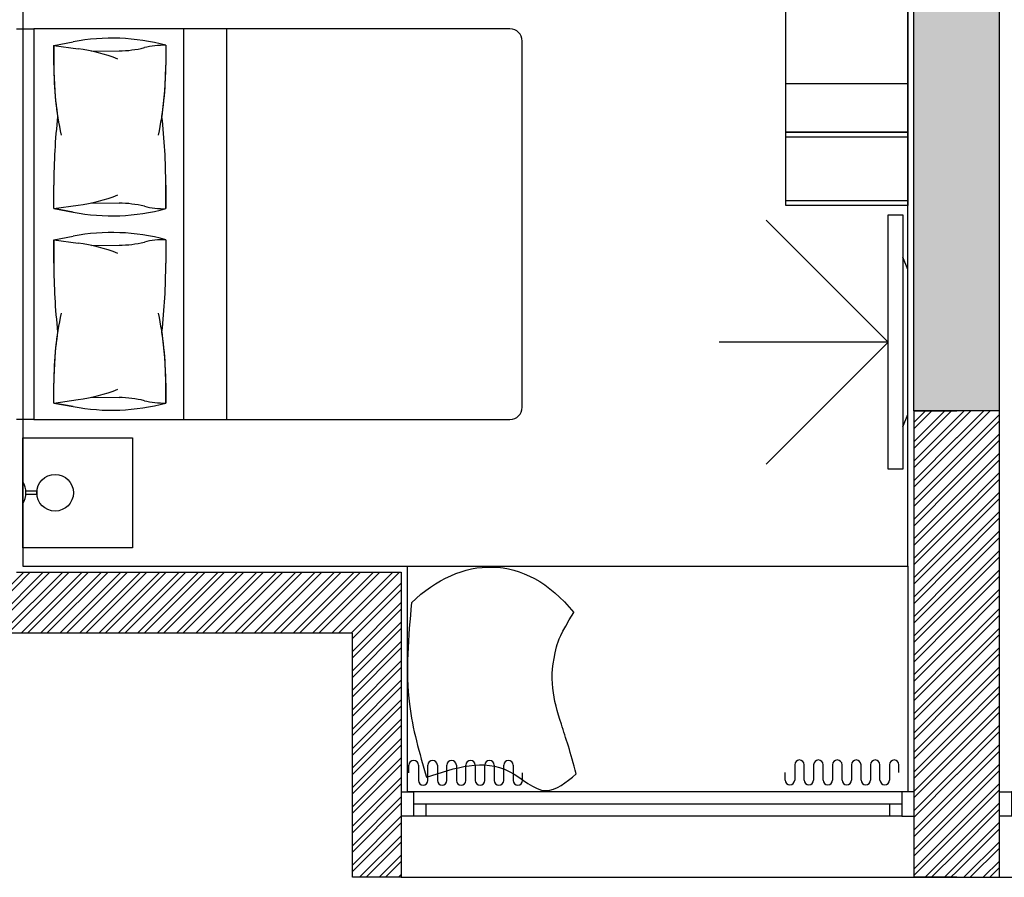
# Model space of a CAD drawing. Units: inches. Extents: x -72500 to 21282, y 19975 to 74120.
# Drawn here: x -8271 to -4239, y 46724 to 50237 of the extents above; entities that cross this region are included whole.
import ezdxf

# ---------------------------------------------------------------- set-up
doc = ezdxf.new("R2010")
doc.units = ezdxf.units.IN
doc.header["$MEASUREMENT"] = 0
doc.layers.add('freecads.com', color=7, linetype='Continuous')

# ---------------------------------------------------------------- blocks, each defined once
blk = doc.blocks.new('*U10')
for p, q in [((50, 100), (2050, 100)), ((50, 50), (2050, 50)), ((2000, 50), (2000, 0)), ((50, 0), (2050, 0))]:
    blk.add_line(p, q)
for points in [[(0, 100), (50, 100), (50, 0), (0, 0)], [(2100, 100), (2050, 100), (2050, 0), (2100, 0)], [(100, 50), (100, 0)]]:
    blk.add_lwpolyline(points)

msp = doc.modelspace()

# ---------------------------------------------------------------- hatches: boundary and pattern name
at = {"layer": 'freecads.com'}
h = msp.add_hatch(color=256, dxfattribs=at)
h.dxf.hatch_style = 1
h.paths.add_polyline_path([(-4610.1, 50635), (-4260.2, 50635), (-4260.2, 48635), (-4610.1, 48635)])

# ---------------------------------------------------------------- linework, layer by layer
for p, q in [((-4633.6, 47999.2), (-4633.6, 51380)), ((-5133.6, 49775.8), (-5133.6, 51075.8)), ((-5133.6, 49475.8), (-5133.6, 51075.8)), ((-4633.6, 51075.8), (-4633.6, 49775.8)), ((-4633.6, 51075.8), (-4633.6, 49475.8)), ((-8258.6, 50799.2), (-8258.6, 47999.2)), ((-4610.1, 48635), (-4610.1, 50635)), ((-4260.2, 50635), (-4260.2, 48635)), ((-8283.6, 50199.2), (-8213.6, 50199.2)), ((-8213.6, 50199.2), (-8213.6, 48599.2)), ((-6263.6, 50199.2), (-8213.6, 50199.2)), ((-8213.6, 50199.2), (-8213.6, 48599.2)), ((-7600.5, 50199.2), (-7600.5, 48599.2)), ((-7423.7, 50199.2), (-7423.7, 48599.2)), ((-8131.3, 50131.7), (-8051.8, 50146.6)), ((-8131.3, 50131.7), (-8051.8, 50146.6)), ((-8131.3, 50131.8), (-8131.3, 50050.5)), ((-8131.3, 50131.7), (-8031.4, 50117.7)), ((-8131.3, 50050.5), (-8131.3, 50131.7)), ((-7672.9, 50131.8), (-7672.9, 50050.5)), ((-7672.9, 50131.7), (-7672.9, 50050.5)), ((-6213.6, 48649.2), (-6213.6, 50149.2)), ((-7977.1, 50108), (-7863.9, 50109.2)), ((-5133.6, 49975.8), (-4633.6, 49975.8)), ((-4633.6, 49775.8), (-5133.6, 49775.8)), ((-5133.6, 49475.8), (-5133.6, 49775.8)), ((-5133.6, 49775.8), (-4633.6, 49775.8)), ((-5133.6, 49755.8), (-5133.6, 49775.8)), ((-5133.6, 49775.8), (-4633.6, 49775.8)), ((-4633.6, 49755.8), (-5133.6, 49755.8)), ((-4633.6, 49775.8), (-4633.6, 49475.8)), ((-4633.6, 49775.8), (-4633.6, 49755.8)), ((-8131.3, 49462.8), (-8131.3, 49559.4)), ((-8131.3, 49462.8), (-8131.3, 49559.4)), ((-7672.9, 49559.4), (-7672.9, 49462.8)), ((-7672.9, 49462.8), (-7672.9, 49559.4)), ((-8131.3, 49462.8), (-8031.4, 49476.9)), ((-7977.1, 49486.6), (-7863.9, 49485.4)), ((-5133.6, 49475.8), (-5133.6, 49495.8)), ((-5133.6, 49495.8), (-4633.6, 49495.8)), ((-4633.6, 49475.8), (-5133.6, 49475.8)), ((-4633.6, 49475.8), (-5133.6, 49475.8)), ((-4633.6, 49475.8), (-5133.6, 49475.8)), ((-4633.6, 49495.8), (-4633.6, 49475.8)), ((-8051.8, 49447.9), (-8131.3, 49462.8)), ((-8131.3, 49462.8), (-8051.8, 49447.9)), ((-4714.4, 48395.4), (-4714.4, 49437.4)), ((-4714.4, 49437.4), (-4654.4, 49437.4)), ((-4654.4, 49437.4), (-4654.4, 48395.4)), ((-4714.4, 48916.4), (-5214.3, 49416.3)), ((-8131.3, 49335.7), (-8051.8, 49350.6)), ((-8131.3, 49335.7), (-8051.8, 49350.6)), ((-8131.3, 49335.7), (-8131.3, 49239)), ((-8131.3, 49335.7), (-8031.4, 49321.6)), ((-8131.3, 49239), (-8131.3, 49335.7)), ((-7977.1, 49311.9), (-7863.9, 49313.1)), ((-7672.9, 49335.7), (-7672.9, 49239)), ((-7672.9, 49335.7), (-7672.9, 49239)), ((-4633.6, 49213.5), (-4654.4, 49263.5)), ((-4654.4, 49263.5), (-4654.4, 48569.3)), ((-4633.6, 48619.3), (-4633.6, 49213.5)), ((-4714.4, 48916.4), (-5407.3, 48916.4)), ((-4714.4, 48916.4), (-5214.3, 48416.5)), ((-8131.3, 48666.7), (-8131.3, 48748)), ((-8131.3, 48666.8), (-8131.3, 48748)), ((-7672.9, 48748), (-7672.9, 48666.8)), ((-7672.9, 48666.7), (-7672.9, 48748)), ((-8131.3, 48666.8), (-8031.4, 48680.8)), ((-8051.8, 48651.9), (-8131.3, 48666.8)), ((-8131.3, 48666.8), (-8051.8, 48651.9)), ((-7977.1, 48690.5), (-7863.9, 48689.3)), ((-4260.2, 48635), (-4610.1, 48635)), ((-4608.6, 48588.5), (-4561.8, 48635.2)), ((-4608.6, 48509), (-4482.3, 48635.2)), ((-4608.6, 48562), (-4535.3, 48635.2)), ((-4608.6, 48482.5), (-4455.8, 48635.2)), ((-4608.6, 46724.2), (-4608.6, 48635.2)), ((-4608.6, 48635.2), (-4433.6, 48635.2)), ((-4434, 48604.3), (-4403.1, 48635.2)), ((-4434, 48524.8), (-4323.5, 48635.2)), ((-4434, 48577.8), (-4376.6, 48635.2)), ((-4434, 48498.2), (-4297, 48635.2)), ((-4259, 48635.2), (-4434, 48635.2)), ((-4259, 46724.2), (-4259, 48635.2)), ((-8213.6, 48599.2), (-8283.6, 48599.2)), ((-8213.6, 48599.2), (-6263.6, 48599.2)), ((-4654.4, 48569.3), (-4633.6, 48619.3)), ((-4608.6, 48429.4), (-4433.6, 48604.4)), ((-4434, 48445.2), (-4259, 48620.2)), ((-4434, 48418.7), (-4259, 48593.7)), ((-4608.6, 48402.9), (-4433.6, 48577.9)), ((-8258.6, 48074.2), (-8258.6, 48524.2)), ((-8258.6, 48524.2), (-7808.6, 48524.2)), ((-8258.6, 48524.2), (-7808.6, 48524.2)), ((-8258.6, 48074.2), (-8258.6, 48524.2)), ((-7808.6, 48524.2), (-7808.6, 48074.2)), ((-7808.6, 48524.2), (-7808.6, 48074.2)), ((-4608.6, 48349.9), (-4433.6, 48524.9)), ((-4434, 48365.7), (-4259, 48540.7)), ((-4434, 48339.2), (-4259, 48514.2)), ((-4608.6, 48323.4), (-4433.6, 48498.4)), ((-4608.6, 48270.3), (-4433.6, 48445.3)), ((-4434, 48286.1), (-4259, 48461.1)), ((-4434, 48259.6), (-4259, 48434.6)), ((-4654.4, 48395.4), (-4714.4, 48395.4)), ((-4608.6, 48243.8), (-4433.6, 48418.8)), ((-8258.6, 48344.5), (-8258.6, 48254)), ((-4608.6, 48190.8), (-4433.6, 48365.8)), ((-4434, 48206.6), (-4259, 48381.6)), ((-4434, 48180.1), (-4259, 48355.1)), ((-8245.4, 48291.8), (-8245.4, 48306.7)), ((-8245.4, 48306.7), (-8201, 48306.7)), ((-8201, 48306.7), (-8201, 48291.8)), ((-4608.6, 48164.3), (-4433.6, 48339.3)), ((-8201, 48291.8), (-8245.4, 48291.8)), ((-4608.6, 48111.2), (-4433.6, 48286.2)), ((-4434, 48127), (-4259, 48302)), ((-4434, 48100.5), (-4259, 48275.5)), ((-4608.6, 48084.7), (-4433.6, 48259.7)), ((-4608.6, 48031.7), (-4433.6, 48206.7)), ((-4434, 48047.5), (-4259, 48222.5)), ((-4434, 48021), (-4259, 48196)), ((-4608.6, 48005.2), (-4433.6, 48180.2)), ((-4434, 47967.9), (-4259, 48142.9)), ((-4608.6, 47952.1), (-4433.6, 48127.1)), ((-4434, 47941.4), (-4259, 48116.4)), ((-7808.6, 48074.2), (-8258.6, 48074.2)), ((-7808.6, 48074.2), (-8258.6, 48074.2)), ((-4608.6, 47925.6), (-4433.6, 48100.6)), ((-4434, 47888.4), (-4259, 48063.4)), ((-4608.6, 47872.6), (-4433.6, 48047.6)), ((-4434, 47861.9), (-4259, 48036.9)), ((-8258.6, 47999.2), (-4633.6, 47999.2)), ((-6683.6, 47999.2), (-4633.6, 47999.2)), ((-6683.6, 47074.2), (-6683.6, 47999.2)), ((-4633.6, 47999.2), (-4633.6, 47074.2)), ((-4608.6, 47846.1), (-4433.6, 48021.1)), ((-4434, 47808.8), (-4259, 47983.8)), ((-8433.6, 47794.8), (-8254.1, 47974.2)), ((-8433.6, 47768.3), (-8227.6, 47974.2)), ((-8424.6, 47724.2), (-8174.6, 47974.2)), ((-8398.1, 47724.2), (-8148.1, 47974.2)), ((-8345, 47724.2), (-8095, 47974.2)), ((-8318.5, 47724.2), (-8068.5, 47974.2)), ((-8283.6, 47974.2), (-6708.6, 47974.2)), ((-8265.5, 47724.2), (-8015.5, 47974.2)), ((-8239, 47724.2), (-7989, 47974.2)), ((-8185.9, 47724.2), (-7935.9, 47974.2)), ((-8159.4, 47724.2), (-7909.4, 47974.2)), ((-8106.4, 47724.2), (-7856.4, 47974.2)), ((-8079.9, 47724.2), (-7829.9, 47974.2)), ((-8026.8, 47724.2), (-7776.8, 47974.2)), ((-8000.3, 47724.2), (-7750.3, 47974.2)), ((-7947.3, 47724.2), (-7697.3, 47974.2)), ((-7920.8, 47724.2), (-7670.8, 47974.2)), ((-7867.7, 47724.2), (-7617.7, 47974.2)), ((-7841.2, 47724.2), (-7591.2, 47974.2)), ((-7788.2, 47724.2), (-7538.2, 47974.2)), ((-7761.7, 47724.2), (-7511.7, 47974.2)), ((-7708.6, 47724.2), (-7458.6, 47974.2)), ((-7682.1, 47724.2), (-7432.1, 47974.2)), ((-7629.1, 47724.2), (-7379.1, 47974.2)), ((-7602.6, 47724.2), (-7352.6, 47974.2)), ((-7549.5, 47724.2), (-7299.5, 47974.2)), ((-7523, 47724.2), (-7273, 47974.2)), ((-7470, 47724.2), (-7220, 47974.2)), ((-7443.5, 47724.2), (-7193.5, 47974.2)), ((-7390.4, 47724.2), (-7140.4, 47974.2)), ((-7363.9, 47724.2), (-7113.9, 47974.2)), ((-7310.9, 47724.2), (-7060.9, 47974.2)), ((-7284.4, 47724.2), (-7034.4, 47974.2)), ((-7231.3, 47724.2), (-6981.3, 47974.2)), ((-7204.8, 47724.2), (-6954.8, 47974.2)), ((-7151.8, 47724.2), (-6901.8, 47974.2)), ((-7125.3, 47724.2), (-6875.3, 47974.2)), ((-7072.2, 47724.2), (-6822.2, 47974.2)), ((-7045.7, 47724.2), (-6795.7, 47974.2)), ((-6992.7, 47724.2), (-6742.7, 47974.2)), ((-6966.2, 47724.2), (-6716.2, 47974.2)), ((-6708.6, 47974.2), (-6708.6, 46724.2)), ((-4608.6, 47793), (-4433.6, 47968)), ((-4608.6, 47766.5), (-4433.6, 47941.5)), ((-4434, 47782.3), (-4259, 47957.3)), ((-6913.2, 47724.2), (-6708.6, 47928.8)), ((-6908.6, 47702.3), (-6708.6, 47902.3)), ((-4434, 47729.3), (-4259, 47904.3)), ((-4608.6, 47713.5), (-4433.6, 47888.5)), ((-4608.6, 47687), (-4433.6, 47862)), ((-4434, 47702.8), (-4259, 47877.8)), ((-6908.6, 47649.3), (-6708.6, 47849.3)), ((-6908.6, 47622.8), (-6708.6, 47822.8)), ((-4434, 47649.7), (-4259, 47824.7)), ((-4608.6, 47633.9), (-4433.6, 47808.9)), ((-4608.6, 47607.4), (-4433.6, 47782.4)), ((-4434, 47623.2), (-4259, 47798.2)), ((-6908.6, 47569.7), (-6708.6, 47769.7)), ((-6908.6, 47543.2), (-6708.6, 47743.2)), ((-4434, 47570.2), (-4259, 47745.2)), ((-6908.6, 47724.2), (-8433.5, 47724.2)), ((-6908.6, 46724.2), (-6908.6, 47724.2)), ((-4608.6, 47554.4), (-4433.6, 47729.4)), ((-4608.6, 47527.9), (-4433.6, 47702.9)), ((-4434, 47543.7), (-4259, 47718.7)), ((-6908.6, 47490.2), (-6708.6, 47690.2)), ((-6908.6, 47463.7), (-6708.6, 47663.7)), ((-4434, 47490.6), (-4259, 47665.6)), ((-4608.6, 47474.8), (-4433.6, 47649.8)), ((-4608.6, 47448.3), (-4433.6, 47623.3)), ((-4434, 47464.1), (-4259, 47639.1)), ((-6908.6, 47410.6), (-6708.6, 47610.6)), ((-6908.6, 47384.1), (-6708.6, 47584.1)), ((-4434, 47411.1), (-4259, 47586.1)), ((-4608.6, 47395.3), (-4433.6, 47570.3)), ((-4608.6, 47368.8), (-4433.6, 47543.8)), ((-4434, 47384.6), (-4259, 47559.6)), ((-6908.6, 47331.1), (-6708.6, 47531.1)), ((-6908.6, 47304.6), (-6708.6, 47504.6)), ((-4434, 47331.5), (-4259, 47506.5)), ((-4608.6, 47315.7), (-4433.6, 47490.7)), ((-4608.6, 47289.2), (-4433.6, 47464.2)), ((-4434, 47305), (-4259, 47480)), ((-6908.6, 47251.5), (-6708.6, 47451.5)), ((-6908.6, 47225), (-6708.6, 47425)), ((-4434, 47252), (-4259, 47427)), ((-4608.6, 47236.2), (-4433.6, 47411.2)), ((-4608.6, 47209.7), (-4433.6, 47384.7)), ((-4434, 47225.5), (-4259, 47400.5)), ((-6908.6, 47172), (-6708.6, 47372)), ((-6908.6, 47145.5), (-6708.6, 47345.5)), ((-4434, 47172.4), (-4259, 47347.4)), ((-4608.6, 47156.6), (-4433.6, 47331.6)), ((-4608.6, 47130.1), (-4433.6, 47305.1)), ((-4434, 47145.9), (-4259, 47320.9)), ((-6908.6, 47092.4), (-6708.6, 47292.4)), ((-6908.6, 47065.9), (-6708.6, 47265.9)), ((-4434, 47092.9), (-4259, 47267.9)), ((-4608.6, 47077.1), (-4433.6, 47252.1)), ((-4608.6, 47050.6), (-4433.6, 47225.6)), ((-4434, 47066.4), (-4259, 47241.4)), ((-6908.6, 47012.9), (-6708.6, 47212.9)), ((-6908.6, 46986.4), (-6708.6, 47186.4)), ((-6677.1, 47152.3), (-6677.1, 47183.9)), ((-6638.3, 47183.9), (-6638.3, 47152.3)), ((-6599.5, 47152.3), (-6599.5, 47183.9)), ((-6560.7, 47183.9), (-6560.7, 47152.3)), ((-6521.8, 47152.3), (-6521.8, 47183.9)), ((-6483, 47183.9), (-6483, 47152.3)), ((-6444.2, 47152.3), (-6444.2, 47183.9)), ((-6405.4, 47183.9), (-6405.4, 47152.3)), ((-6366.6, 47152.3), (-6366.6, 47183.9)), ((-6327.8, 47183.9), (-6327.8, 47152.3)), ((-6289, 47152.3), (-6289, 47183.9)), ((-6250.2, 47183.9), (-6250.2, 47152.3)), ((-5097.5, 47185.4), (-5097.5, 47153.8)), ((-5058.7, 47153.8), (-5058.7, 47185.4)), ((-5019.9, 47185.4), (-5019.9, 47153.8)), ((-4981.1, 47153.8), (-4981.1, 47185.4)), ((-4942.3, 47185.4), (-4942.3, 47153.8)), ((-4903.5, 47153.8), (-4903.5, 47185.4)), ((-4864.6, 47185.4), (-4864.6, 47153.8)), ((-4825.8, 47153.8), (-4825.8, 47185.4)), ((-4787, 47185.4), (-4787, 47153.8)), ((-4748.2, 47153.8), (-4748.2, 47185.4)), ((-4709.4, 47185.4), (-4709.4, 47153.8)), ((-4670.6, 47153.8), (-4670.6, 47185.4)), ((-4434, 47013.3), (-4259, 47188.3)), ((-6638.3, 47152.4), (-6638.3, 47120.8)), ((-6599.5, 47120.8), (-6599.5, 47152.4)), ((-6560.7, 47152.3), (-6560.7, 47120.8)), ((-6521.8, 47120.8), (-6521.8, 47152.3)), ((-6483, 47152.3), (-6483, 47120.7)), ((-6444.2, 47120.7), (-6444.2, 47152.3)), ((-6405.4, 47152.4), (-6405.4, 47120.8)), ((-6366.6, 47120.8), (-6366.6, 47152.4)), ((-6327.8, 47152.4), (-6327.8, 47120.8)), ((-6289, 47120.8), (-6289, 47152.4)), ((-6250.2, 47152.3), (-6250.2, 47120.8)), ((-6211.4, 47120.8), (-6211.4, 47152.3)), ((-5136.3, 47122.2), (-5136.3, 47153.8)), ((-5097.5, 47153.8), (-5097.5, 47122.2)), ((-5058.7, 47122.3), (-5058.7, 47153.8)), ((-5019.9, 47153.8), (-5019.9, 47122.3)), ((-4981.1, 47122.3), (-4981.1, 47153.8)), ((-4942.3, 47153.8), (-4942.3, 47122.3)), ((-4903.5, 47122.2), (-4903.5, 47153.8)), ((-4864.6, 47153.8), (-4864.6, 47122.2)), ((-4825.8, 47122.2), (-4825.8, 47153.8)), ((-4787, 47153.8), (-4787, 47122.2)), ((-4748.2, 47122.3), (-4748.2, 47153.8)), ((-4709.4, 47153.8), (-4709.4, 47122.3)), ((-4608.6, 46997.5), (-4433.6, 47172.5)), ((-4608.6, 46971), (-4433.6, 47146)), ((-4434, 46986.8), (-4259, 47161.8)), ((-6908.6, 46933.3), (-6708.6, 47133.3)), ((-6908.6, 46906.8), (-6708.6, 47106.8)), ((-4434, 46933.8), (-4259, 47108.8)), ((-6908.6, 46853.8), (-6708.6, 47053.8)), ((-4633.6, 47074.2), (-6683.6, 47074.2)), ((-4608.6, 46918), (-4433.6, 47093)), ((-4608.6, 46891.5), (-4433.6, 47066.5)), ((-4434, 46907.3), (-4259, 47082.3)), ((-6908.6, 46827.3), (-6708.6, 47027.3)), ((-4608.6, 46838.4), (-4433.6, 47013.4)), ((-4434, 46854.2), (-4259, 47029.2)), ((-6908.6, 46774.2), (-6708.6, 46974.2)), ((-4608.6, 46811.9), (-4433.6, 46986.9)), ((-4434, 46827.7), (-4259, 47002.7)), ((-6908.6, 46747.7), (-6708.6, 46947.7)), ((-4608.6, 46758.9), (-4433.6, 46933.9)), ((-4434, 46774.7), (-4259, 46949.7)), ((-6879, 46724.2), (-6708.6, 46894.7)), ((-4608.6, 46732.4), (-4433.6, 46907.4)), ((-4434, 46748.2), (-4259, 46923.2)), ((-6852.5, 46724.2), (-6708.6, 46868.2)), ((-4563.7, 46724.2), (-4433.6, 46854.3)), ((-4404.9, 46724.3), (-4259, 46870.1)), ((-6799.5, 46724.2), (-6708.6, 46815.2)), ((-4537.1, 46724.2), (-4433.6, 46827.8)), ((-4378.3, 46724.3), (-4259, 46843.6)), ((-6772.9, 46724.2), (-6708.6, 46788.6)), ((-4484.1, 46724.2), (-4433.6, 46774.8)), ((-4325.3, 46724.3), (-4259, 46790.6)), ((-6719.9, 46724.2), (-6708.6, 46735.6)), ((-4457.6, 46724.2), (-4433.6, 46748.3)), ((-4298.8, 46724.3), (-4259, 46764.1)), ((-6708.6, 46724.2), (-6908.6, 46724.2)), ((-6708.6, 46724.3), (-4434.5, 46724.2)), ((-4433.6, 46724.2), (-4608.6, 46724.2)), ((-4434, 46724.3), (-1960, 46724.2)), ((-4434, 46724.2), (-4259, 46724.2))]:
    msp.add_line(p, q, dxfattribs=at)
msp.add_circle((-8126, 48299.2), 75, dxfattribs=at)
for centre, radius, start, end in [((-6263.6, 50149.2), 50, 0, 90), ((-7895, 49308.4), 852.8, 74.9065, 100.5971), ((-7895, 49308.4), 852.8, 74.9065, 100.5971), ((-7868.7, 50562.8), 453.7, 270.6065, 283.7885), ((-7681, 49798), 333.8, 88.6186, 103.7885), ((-8134.8, 49382.7), 742.2, 69.0152, 81.991), ((-6719.1, 50050.5), 1412.2, 180, 191.7243), ((-6719.1, 50050.5), 1412.2, 180, 188.5355), ((-9085.2, 50050.5), 1412.2, 348.2757, 360), ((-9085.2, 50050.5), 1412.2, 351.4645, 360), ((-5591.2, 49559.4), 2540.1, 173.6382, 180), ((-5591.2, 49559.4), 2540.1, 173.6382, 180), ((-10213, 49559.4), 2540.1, 360, 6.3618), ((-10213, 49559.4), 2540.1, 360, 6.3618), ((-8134.8, 50211.8), 742.2, 278.009, 290.9848), ((-7868.7, 49031.7), 453.7, 76.2115, 89.3935), ((-7895, 50286.2), 852.8, 259.4029, 285.0935), ((-7895, 50286.2), 852.8, 259.4029, 285.0935), ((-7681, 49796.5), 333.8, 256.2115, 271.3814), ((-7895, 48512.3), 852.8, 74.9065, 100.5971), ((-7895, 48512.3), 852.8, 74.9065, 100.5971), ((-8134.8, 48586.7), 742.2, 69.0152, 81.991), ((-7868.7, 49766.8), 453.7, 270.6065, 283.7885), ((-7681, 49002), 333.8, 88.6186, 103.7885), ((-5591.2, 49239), 2540.1, 180, 186.3618), ((-5591.2, 49239), 2540.1, 180, 186.3618), ((-10213, 49239), 2540.1, 353.6382, 360), ((-10213, 49239), 2540.1, 353.6382, 360), ((-6719.1, 48748), 1412.2, 168.2757, 180), ((-9085.2, 48748), 1412.2, 360, 11.7243), ((-6719.1, 48748), 1412.2, 171.4645, 180), ((-9085.2, 48748), 1412.2, 0, 8.5355), ((-8134.8, 49415.8), 742.2, 278.009, 290.9848), ((-7895, 49490.1), 852.8, 259.4029, 285.0935), ((-7895, 49490.1), 852.8, 259.4029, 285.0935), ((-7868.7, 48235.6), 453.7, 76.2115, 89.3935), ((-7681, 49000.5), 333.8, 256.2115, 271.3814), ((-6263.6, 48649.2), 50, 270, 0), ((-8329.4, 48299.2), 84.1, 327.45, 32.55), ((-6657.7, 47183.9), 19.4, 0, 180), ((-6580.1, 47183.9), 19.4, 0, 180), ((-6502.4, 47183.9), 19.4, 0, 180), ((-6424.8, 47183.9), 19.4, 0, 180), ((-6347.2, 47183.9), 19.4, 0, 180), ((-6269.6, 47183.9), 19.4, 0, 180), ((-5078.1, 47185.4), 19.4, 360, 180), ((-5000.5, 47185.4), 19.4, 360, 180), ((-4922.9, 47185.4), 19.4, 360, 180), ((-4845.2, 47185.4), 19.4, 360, 180), ((-4767.6, 47185.4), 19.4, 360, 180), ((-4690, 47185.4), 19.4, 360, 180), ((-6618.9, 47120.8), 19.4, 180, 360), ((-6541.2, 47120.8), 19.4, 180, 360), ((-6463.6, 47120.7), 19.4, 180, 360), ((-6386, 47120.8), 19.4, 180, 360), ((-6308.4, 47120.8), 19.4, 180, 360), ((-6230.8, 47120.8), 19.4, 180, 360), ((-5116.9, 47122.2), 19.4, 180, 360), ((-5039.3, 47122.3), 19.4, 180, 360), ((-4961.7, 47122.3), 19.4, 180, 360), ((-4884.1, 47122.2), 19.4, 180, 360), ((-4806.4, 47122.2), 19.4, 180, 360), ((-4728.8, 47122.3), 19.4, 180, 360)]:
    msp.add_arc(centre, radius, start, end, dxfattribs=at)
msp.add_open_spline([(-6666.5, 47849), (-6465.3, 48042.8), (-6203.6, 48058.4), (-6002.1, 47808.2)], degree=3, dxfattribs=at)
for points in [[(-6666.5, 47849), (-6675.2, 47432.8), (-6605, 47134.1)], [(-6605, 47134.1), (-6266.3, 47157.7), (-6115.2, 47079.1), (-5992.3, 47147.4)]]:
    msp.add_spline(points, degree=3, dxfattribs=at)
msp.add_open_spline([(-5992.3, 47147.4), (-6014.1, 47234.1), (-6074.4, 47409.8), (-6111.5, 47553.2), (-6056.2, 47721.1), (-6002.1, 47808.2)], degree=3, knots=[0, 0, 0, 0, 8.311488, 23.751915, 26.803428, 26.803428, 26.803428, 26.803428], dxfattribs=at)

# ---------------------------------------------------------------- block references
at = {"layer": 'freecads.com', "extrusion": (0, 0, -1), "rotation": 0.0001575046442455111}
for p, zscale in [((4608.6, 46974.2), -0.9999999999999993), ((2159, 46974.1), -0.9999999999999998)]:
    msp.add_blockref('*U10', p, dxfattribs=dict(at, zscale=zscale))

doc.saveas('drawing.dxf')
